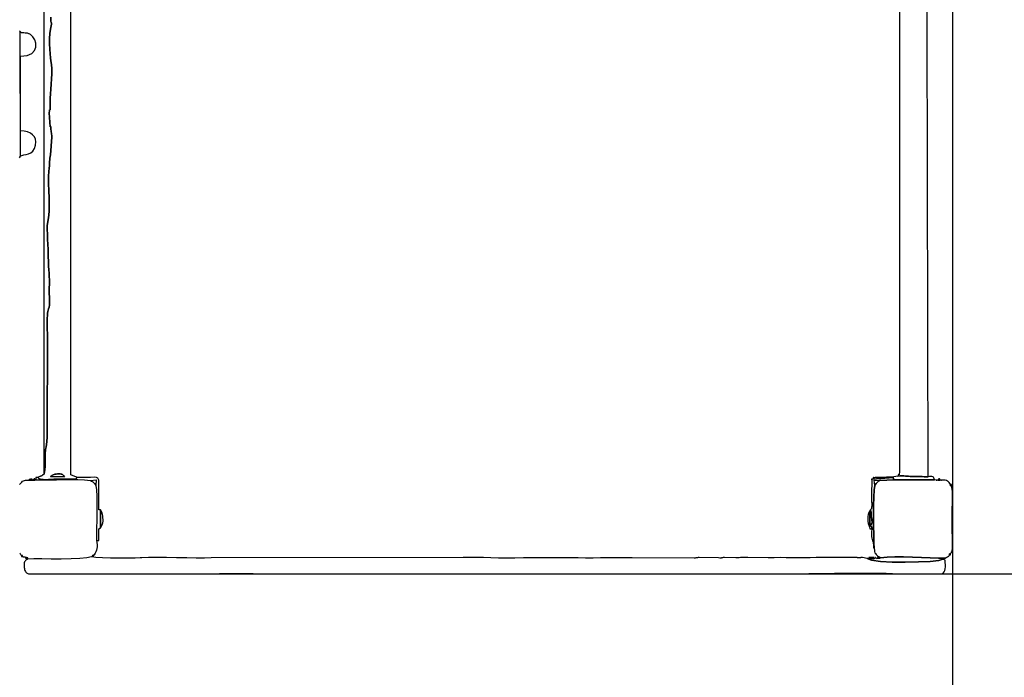
# Model space of a CAD drawing. Extents: x 1178 to 7830, y -2531 to 3215.
# Drawn here: x 3327 to 4589, y 342 to 1185 of the extents above; entities that cross this region are included whole.
import ezdxf

# ---------------------------------------------------------------- set-up
doc = ezdxf.new("R2010")
doc.units = 0
doc.header["$MEASUREMENT"] = 0
doc.layers.get('Defpoints').update_dxf_attribs({"linetype": 'CONTINUOUS'})
doc.layers.add('LAYER_1', color=7, linetype='CONTINUOUS')
doc.dimstyles.new('ISO-25', dxfattribs={"dimtxt": 2.5, "dimasz": 2.5, "dimexe": 1.25, "dimexo": 0.625, "dimtad": 1, "dimtxsty": 'Standard', "dimcen": 2.5, "dimadec": 0, "dimazin": 0, "dimtfac": 1, "dimtmove": 0, "dimatfit": 3, "dimfxl": 1, "dimarcsym": 0})

# ---------------------------------------------------------------- blocks, each defined once
blk = doc.blocks.new('*D10')
at = {"layer": 'Defpoints', "color": 0, "transparency": 16777216}
for p in [(1177.5, 1090), (6022.5, 1090), (6022.5, -2471)]:
    blk.add_point(p, dxfattribs=at)
at = {"layer": 'LAYER_1', "color": 0, "lineweight": -2, "transparency": 16777216}
for p, q in [((1177.5, 1090), (1177.5, -2531)), ((6022.5, 1090), (6022.5, -2531)), ((1357.5, -2471), (5842.5, -2471))]:
    blk.add_line(p, q, dxfattribs=at)
at = {"layer": 'LAYER_1', "color": 0, "transparency": 16777216}
for points in [[(1357.5, -2441), (1357.5, -2501), (1177.5, -2471)], [(5842.5, -2441), (5842.5, -2501), (6022.5, -2471)]]:
    blk.add_solid(points, dxfattribs=at)
at = {"layer": 'LAYER_1', "color": 0, "transparency": 16777216, "insert": (3600, -2201), "char_height": 180, "attachment_point": 5}
blk.add_mtext('4845', dxfattribs=at)
blk = doc.blocks.new('*D11')
at = {"layer": 'Defpoints', "color": 0, "transparency": 16777216}
for p in [(4522.5, 3214.7), (7557.8, 3214.7), (4522.2, -1025.3)]:
    blk.add_point(p, dxfattribs=at)
at = {"layer": 'LAYER_1', "color": 0, "lineweight": -2, "transparency": 16777216}
for p, q in [((4522.5, 3214.7), (7617.8, 3214.7)), ((7557.8, 3034.7), (7557.8, 1364.7)), ((7557.8, -845.3), (7557.8, 824.7)), ((4522.2, -1025.3), (7617.8, -1025.3))]:
    blk.add_line(p, q, dxfattribs=at)
at = {"layer": 'LAYER_1', "color": 0, "transparency": 16777216}
for points in [[(7527.8, 3034.7), (7587.8, 3034.7), (7557.8, 3214.7)], [(7527.8, -845.3), (7587.8, -845.3), (7557.8, -1025.3)]]:
    blk.add_solid(points, dxfattribs=at)
at = {"layer": 'LAYER_1', "color": 0, "transparency": 16777216, "insert": (7557.8, 1094.7), "char_height": 180, "attachment_point": 5}
blk.add_mtext('4240', dxfattribs=at)
blk = doc.blocks.new('*D12')
at = {"layer": 'Defpoints', "color": 0, "transparency": 16777216}
for p in [(3343, 1714.7), (6501, 1714.7), (3338.6, 474.7)]:
    blk.add_point(p, dxfattribs=at)
at = {"layer": 'LAYER_1', "color": 0, "lineweight": -2, "transparency": 16777216}
for p, q in [((6501, 1714.7), (6501, 1894.7)), ((6501, 1894.7), (7251, 1894.7)), ((3343, 1714.7), (6561, 1714.7)), ((6501, 654.7), (6501, 1534.7)), ((3338.6, 474.7), (6561, 474.7))]:
    blk.add_line(p, q, dxfattribs=at)
at = {"layer": 'LAYER_1', "color": 0, "transparency": 16777216}
for points in [[(6471, 1534.7), (6531, 1534.7), (6501, 1714.7)], [(6471, 654.7), (6531, 654.7), (6501, 474.7)]]:
    blk.add_solid(points, dxfattribs=at)
at = {"layer": 'LAYER_1', "color": 0, "transparency": 16777216, "insert": (6966, 2164.7), "char_height": 180, "attachment_point": 5}
blk.add_mtext('1240', dxfattribs=at)
blk = doc.blocks.new('*D13')
at = {"layer": 'Defpoints', "color": 0, "transparency": 16777216}
for p in [(4522.5, 1628.3), (2677.5, 1109.1), (4522.5, -1931.1)]:
    blk.add_point(p, dxfattribs=at)
at = {"layer": 'LAYER_1', "color": 0, "lineweight": -2, "transparency": 16777216}
for p, q in [((4522.5, 1628.3), (4522.5, -1991.1)), ((2677.5, 1109.1), (2677.5, -1991.1)), ((2857.5, -1931.1), (4342.5, -1931.1))]:
    blk.add_line(p, q, dxfattribs=at)
at = {"layer": 'LAYER_1', "color": 0, "transparency": 16777216}
for points in [[(2857.5, -1901.1), (2857.5, -1961.1), (2677.5, -1931.1)], [(4342.5, -1901.1), (4342.5, -1961.1), (4522.5, -1931.1)]]:
    blk.add_solid(points, dxfattribs=at)
at = {"layer": 'LAYER_1', "color": 0, "transparency": 16777216, "insert": (3600, -1661.1), "char_height": 180, "attachment_point": 5}
blk.add_mtext('1845', dxfattribs=at)

msp = doc.modelspace()

# ---------------------------------------------------------------- linework, layer by layer
at = {"layer": 'LAYER_1'}
for points in [[(3367.5, 1188), (3367.3, 1184.7), (3367.3, 1182.7), (3367.6, 1181.7), (3367.9, 1181.3), (3368.2, 1181), (3368.3, 1180.5), (3368.1, 1179.3), (3367.6, 1177.2), (3366.7, 1172.7), (3366.1, 1167), (3365.8, 1160.6), (3365.8, 1153.8), (3366, 1147.2), (3366.3, 1141.1), (3366.9, 1136), (3367.5, 1132.3), (3368.2, 1127.4), (3368.5, 1121.7), (3368.4, 1115.5), (3368.1, 1108.9), (3367.6, 1102.3), (3367.1, 1095.8), (3366.7, 1089.8), (3366.6, 1084.3), (3366.6, 1083.2), (3366.5, 1082.4), (3366.5, 1081.8), (3366.4, 1081.3), (3366.4, 1080.7), (3366.3, 1080), (3366.3, 1079.2), (3366.3, 1078), (3366.4, 1073.3), (3366.5, 1070.8), (3366.4, 1069.6), (3366.3, 1069.4), (3366.1, 1069.4), (3365.8, 1069.2), (3365.5, 1068), (3365.1, 1065.3), (3366.5, 1047.7), (3366.6, 1047.8), (3366.8, 1047.9), (3366.9, 1047.9), (3367, 1048), (3367.1, 1048), (3367.2, 1048), (3367.3, 1045.8), (3367.4, 1043.9), (3367.6, 1042.4), (3367.9, 1040.9), (3368.1, 1039.5), (3368.3, 1038), (3368.4, 1036.2), (3368.4, 1034.2), (3366.9, 1011.5), (3366.4, 1009.3), (3366.1, 1007.2), (3365.9, 1005.1), (3365.7, 1003), (3365.6, 1001), (3365.5, 998.9), (3365.4, 996.9), (3365.2, 994.8), (3364.5, 984.7), (3364.4, 975), (3364.6, 965.5), (3365, 956.3), (3365.3, 947.5), (3365.2, 939.1), (3364.5, 931), (3363.1, 923.4), (3362.8, 920.6), (3362.7, 916), (3362.9, 910.1), (3363.1, 903.5), (3363.4, 896.8), (3363.7, 890.6), (3363.9, 885.4), (3364, 881.9), (3364.1, 874.6), (3364.3, 868.8), (3364.7, 864), (3365, 859.8), (3365.3, 855.8), (3365.5, 851.5), (3365.4, 846.5), (3365.1, 840.3), (3365, 838.6), (3365, 836.9), (3365.1, 835.3), (3365.2, 833.7), (3365.3, 832.2), (3365.5, 830.8), (3365.6, 829.4), (3365.7, 828.1), (3365.7, 822.8), (3365.4, 819), (3365, 816.2), (3364.5, 814.2), (3363.9, 812.4), (3363.4, 810.7), (3363.1, 808.6), (3362.9, 805.8), (3362.8, 802.1), (3362.8, 798.4), (3362.8, 794.6), (3362.8, 790.8), (3362.8, 787), (3362.9, 783.3), (3362.9, 779.5), (3362.9, 775.8), (3362.5, 657), (3362.4, 649.5), (3362.1, 644.1), (3361.8, 640.2), (3361.4, 637.5), (3361, 635.5), (3360.6, 633.9), (3360.3, 632.2), (3360.2, 630.2), (3360.1, 626.7), (3360.1, 623), (3360.2, 619.3), (3360.2, 615.5), (3360.1, 611.8), (3359.8, 608.3), (3359.3, 605), (3358.5, 602), (3357.6, 601.6), (3357, 601.3), (3356.6, 601), (3356.4, 600.8), (3356.2, 600.7), (3356, 600.5), (3355.8, 600.3), (3355.4, 600.1), (3354.9, 599.9), (3354.6, 599.8), (3354.4, 599.7), (3354.2, 599.6), (3354, 599.5), (3353.8, 599.4), (3353.4, 599.3), (3353, 599.1), (3352.2, 598.8), (3351.4, 598.5), (3351.2, 598.4), (3351, 598.3), (3350.8, 598.2), (3350.6, 598.1), (3351.9, 596.7), (3354.2, 595.8), (3357.3, 595.3), (3360.8, 595.2), (3364.4, 595.4), (3368, 595.6), (3371.1, 595.8), (3373.4, 595.9), (3376.7, 595.9), (3380, 595.9), (3383.3, 595.9), (3386.7, 595.9), (3390, 595.9), (3393.3, 595.9), (3396.6, 596), (3399.9, 596.1), (3400.8, 598.1), (3400.6, 598.3), (3400.4, 598.4), (3400.3, 598.5), (3400.2, 598.5), (3400.1, 598.5), (3400.1, 598.5), (3393, 601.6), (3393, 1587.8)], [(3358.5, 1586.8), (3358.5, 602), (3358.5, 602), (3359.3, 605), (3359.8, 608.3), (3360.1, 611.8), (3360.2, 615.5), (3360.2, 619.3), (3360.1, 623), (3360.1, 626.7), (3360.2, 630.2), (3360.3, 632.2), (3360.6, 633.9), (3361, 635.5), (3361.4, 637.5), (3361.8, 640.2), (3362.1, 644.1), (3362.4, 649.5), (3362.5, 657), (3362.9, 775.8), (3362.9, 779.5), (3362.9, 783.3), (3362.8, 787), (3362.8, 790.8), (3362.8, 794.6), (3362.8, 798.4), (3362.8, 802.1), (3362.9, 805.8), (3363.1, 808.6), (3363.4, 810.7), (3363.9, 812.4), (3364.5, 814.2), (3365, 816.2), (3365.4, 819), (3365.7, 822.8), (3365.7, 828.1), (3365.6, 829.4), (3365.5, 830.8), (3365.3, 832.2), (3365.2, 833.7), (3365.1, 835.3), (3365, 836.9), (3365, 838.6), (3365.1, 840.3), (3365.4, 846.5), (3365.5, 851.5), (3365.3, 855.8), (3365, 859.8), (3364.7, 864), (3364.3, 868.8), (3364.1, 874.6), (3364, 881.9), (3363.9, 885.4), (3363.7, 890.6), (3363.4, 896.8), (3363.1, 903.5), (3362.9, 910.1), (3362.7, 916), (3362.8, 920.6), (3363.1, 923.4), (3364.5, 931), (3365.2, 939.1), (3365.3, 947.5), (3365, 956.3), (3364.6, 965.5), (3364.4, 975), (3364.5, 984.7), (3365.2, 994.8), (3365.4, 996.9), (3365.5, 998.9), (3365.6, 1001), (3365.7, 1003), (3365.9, 1005.1), (3366.1, 1007.2), (3366.4, 1009.3), (3366.9, 1011.5), (3368.4, 1034.2), (3368.4, 1036.2), (3368.3, 1038), (3368.1, 1039.5), (3367.9, 1040.9), (3367.6, 1042.4), (3367.4, 1043.9), (3367.3, 1045.8), (3367.2, 1048), (3367.1, 1048), (3367, 1048), (3366.9, 1047.9), (3366.8, 1047.9), (3366.6, 1047.8), (3366.5, 1047.7), (3365.1, 1065.3), (3365.5, 1068), (3365.8, 1069.2), (3366.1, 1069.4), (3366.3, 1069.4), (3366.4, 1069.6), (3366.5, 1070.8), (3366.4, 1073.3), (3366.3, 1078), (3366.3, 1079.2), (3366.3, 1080), (3366.4, 1080.7), (3366.4, 1081.3), (3366.5, 1081.8), (3366.5, 1082.4), (3366.6, 1083.2), (3366.6, 1084.3), (3366.7, 1089.8), (3367.1, 1095.8), (3367.6, 1102.3), (3368.1, 1108.9), (3368.4, 1115.5), (3368.5, 1121.7), (3368.2, 1127.4), (3367.5, 1132.3), (3366.9, 1136), (3366.3, 1141.1), (3366, 1147.2), (3365.8, 1153.8), (3365.8, 1160.6), (3366.1, 1167), (3366.7, 1172.7), (3367.6, 1177.2), (3368.1, 1179.3), (3368.3, 1180.5), (3368.2, 1181), (3367.9, 1181.3), (3367.6, 1181.7), (3367.3, 1182.7), (3367.3, 1184.7), (3367.5, 1188)], [(4454.7, 1369.8), (4454.6, 605), (4454.4, 602.9), (4454.2, 601.9), (4454.2, 601.6), (4454.2, 601.8), (4454, 602), (4453.7, 602), (4453.2, 601.4), (4452.4, 599.9), (4455.2, 600), (4457.8, 600.1), (4460.1, 600), (4462.3, 599.9), (4464.4, 599.7), (4466.4, 599.5), (4468.5, 599.4), (4470.7, 599.3), (4473.4, 599.3), (4476, 599.3), (4478.5, 599.2), (4481.1, 599.2), (4483.7, 599.1), (4486.2, 599), (4488.8, 598.9), (4491.5, 598.8), (4489.2, 1569.4)], [(3327.3, 1170.5), (3327.4, 1170.3), (3327.8, 1009.9), (3326.7, 1007.7)], [(3327.3, 589), (3327.9, 589.7), (3329.1, 591.1), (3330.2, 592.2), (3331.2, 593.1), (3332.2, 593.8), (3333.4, 594.2), (3334.9, 594.5), (3336.7, 594.6), (3338.9, 594.7), (3343.5, 594.7), (3344.7, 594.7), (3347, 594.7), (3348.1, 595), (3356.5, 594.8), (3365.3, 594.8), (3374.4, 595), (3383.6, 595.3), (3392.8, 595.4), (3401.7, 595.4), (3410.3, 595), (3418.3, 594.2), (3419.5, 593.5), (3420.4, 592.9), (3421.2, 592.3), (3422, 591.7), (3422.6, 591), (3423.3, 590.1), (3424, 589.1), (3424.8, 587.7), (3425.7, 582.2), (3426.2, 574.2), (3426.4, 564.6), (3426.3, 554.1), (3426.2, 543.4), (3426, 533.2), (3425.9, 524.3), (3425.9, 517.4), (3426.3, 514.5), (3426.5, 511.8), (3426.5, 509.3), (3426.3, 507), (3425.8, 504.9), (3425.1, 502.8), (3424.2, 500.8), (3422.9, 498.8), (3421.7, 497.9), (3421.2, 497.9), (3420.8, 497.9), (3420.6, 497.9), (3420.5, 497.9), (3420.4, 497.8), (3420.4, 497.5), (3420.5, 497.2), (3420.5, 496.6), (3419.4, 496.2), (3413.6, 494.9), (3404.6, 494.1), (3393.3, 493.7), (3380.7, 493.5), (3367.9, 493.5), (3355.8, 493.6), (3345.4, 493.6), (3337.7, 493.4), (3337.7, 495), (3334.3, 495.7), (3333.6, 495.7), (3333, 495.8), (3332.6, 495.8), (3332.4, 495.9), (3332.1, 495.9), (3331.8, 496.1), (3331.5, 496.3), (3331, 496.6), (3331, 497.2), (3331, 497.5), (3331, 497.8), (3331, 497.9), (3330.9, 498), (3330.6, 497.9), (3330.3, 497.9), (3329.7, 497.9), (3329, 498.8), (3328.4, 499.7), (3327.8, 500.4), (3327.4, 501.2)]]:
    msp.add_lwpolyline(points, dxfattribs=at)
for points in [[(3327.8, 1009.9), (3330, 1010.9), (3332.7, 1011.6), (3335.6, 1012.2), (3338.6, 1013), (3341.5, 1014.3), (3344.1, 1016.4), (3346.3, 1019.6), (3347.7, 1024.2), (3348.1, 1028.2), (3347.6, 1031.7), (3346.2, 1034.8), (3344, 1037.4), (3341.1, 1039.5), (3337.5, 1041), (3333.3, 1041.9), (3328.6, 1042.2), (3328.6, 1138), (3336.9, 1138.9), (3342.8, 1141.5), (3346.3, 1145.3), (3347.9, 1149.8), (3347.9, 1154.6), (3346.6, 1159.1), (3344.3, 1163), (3341.3, 1165.7), (3340.4, 1166.2), (3339.6, 1166.6), (3338.9, 1166.9), (3338.2, 1167.2), (3337.4, 1167.4), (3336.5, 1167.5), (3335.5, 1167.7), (3334.2, 1167.8), (3332.5, 1168), (3331.3, 1168.1), (3330.5, 1168.1), (3329.9, 1168.1), (3329.4, 1168.3), (3329, 1168.7), (3328.3, 1169.3), (3327.4, 1170.3), (3327.8, 1009.9)], [(3343.5, 594.7), (3343.2, 595.2), (3343.2, 595.5), (3343.4, 595.7), (3343.5, 595.8), (3343.5, 595.8), (3343.2, 595.8), (3342.5, 595.8), (3341.2, 595.7), (3340.5, 595.6), (3340, 595.6), (3339.7, 595.5), (3339.6, 595.5), (3339.5, 595.4), (3339.5, 595.2), (3339.3, 595), (3338.9, 594.7), (3343.5, 594.7)], [(3347, 594.7), (3346.9, 595.8), (3346.6, 596.3), (3346.3, 596.4), (3345.9, 596.2), (3345.5, 595.8), (3345.1, 595.3), (3344.8, 594.9), (3344.7, 594.7), (3347, 594.7)], [(3348.1, 595), (3356.5, 594.8), (3365.3, 594.8), (3374.4, 595), (3383.6, 595.3), (3392.8, 595.4), (3401.7, 595.4), (3410.3, 595), (3418.3, 594.2), (3425.2, 594.8), (3424.8, 587.7), (3425.7, 582.2), (3426.2, 574.2), (3426.4, 564.6), (3426.3, 554.1), (3426.2, 543.4), (3426, 533.2), (3425.9, 524.3), (3425.9, 517.4), (3428.6, 517.4), (3428.6, 532.4), (3431.1, 533.5), (3431.1, 556.6), (3428.6, 556.6), (3428.7, 571.6), (3428.9, 582.5), (3429, 590), (3428.6, 594.7), (3427.6, 597.2), (3425.7, 598.2), (3422.7, 598.3), (3418.3, 598.2), (3416.1, 598.1), (3413.9, 598.1), (3411.8, 598.1), (3409.6, 598.1), (3407.4, 598.1), (3405.2, 598.1), (3403, 598.1), (3400.8, 598.1), (3399.9, 596.1), (3396.6, 596), (3393.3, 595.9), (3390, 595.9), (3386.7, 595.9), (3383.3, 595.9), (3380, 595.9), (3376.7, 595.9), (3373.4, 595.9), (3371.1, 595.8), (3368, 595.6), (3364.4, 595.4), (3360.8, 595.2), (3357.3, 595.3), (3354.2, 595.8), (3351.9, 596.7), (3350.6, 598.1), (3349.5, 597.9), (3348.7, 597.9), (3348.4, 598), (3348.2, 598.2), (3348.2, 598.1), (3348.2, 597.6), (3348.2, 596.7), (3348.1, 595)], [(3384.9, 599), (3366.9, 599.1), (3367.9, 599.9), (3368.8, 600.6), (3369.6, 601.1), (3370.4, 601.6), (3371.4, 601.9), (3372.5, 602.2), (3374, 602.4), (3375.7, 602.5), (3377.7, 602.5), (3379.3, 602.5), (3380.6, 602.4), (3381.6, 602.1), (3382.4, 601.7), (3383.2, 601.1), (3384, 600.2), (3384.9, 599)], [(3375.7, 602.5), (3374, 602.4), (3372.5, 602.2), (3371.4, 601.9), (3370.4, 601.6), (3369.6, 601.1), (3368.8, 600.6), (3367.9, 599.9), (3366.9, 599.1), (3384.9, 599), (3384, 600.2), (3383.2, 601.1), (3382.4, 601.7), (3381.6, 602.1), (3380.6, 602.4), (3379.3, 602.5), (3377.7, 602.5), (3375.7, 602.5)], [(4417.7, 556.6), (4418.1, 555), (4418.3, 553.6), (4418.5, 552.4), (4418.5, 551.4), (4418.5, 550.3), (4418.6, 549.2), (4418.6, 547.8), (4418.8, 546.2), (4419.1, 544.4), (4419.3, 542.9), (4419.6, 541.6), (4419.7, 540.5), (4419.5, 539.5), (4419, 538.4), (4418.2, 537.2), (4416.8, 535.8), (4416.6, 536.3), (4417.4, 536.2), (4418, 536.1), (4418.4, 535.7), (4418.7, 535.3), (4418.9, 534.7), (4419.1, 534.1), (4419.2, 533.3), (4419.5, 532.4), (4418.9, 528.1), (4418.7, 524.8), (4418.9, 522.2), (4419.2, 520.2), (4419.7, 518.5), (4420.3, 517), (4420.8, 515.5), (4421.2, 513.8), (4421.3, 512.6), (4421.4, 511.6), (4421.4, 510.9), (4421.3, 510.3), (4421.3, 509.7), (4421.4, 509), (4421.6, 508.1), (4422.1, 507), (4421.9, 514.2), (4421.7, 524.3), (4421.6, 536.3), (4421.5, 549.1), (4421.5, 561.7), (4421.8, 573), (4422.3, 582), (4423.1, 587.7), (4422.4, 594.7), (4429.4, 594), (4447.5, 594.9), (4446.6, 597.8), (4420.2, 595.8), (4419.4, 596), (4419, 596), (4418.9, 596), (4418.9, 595.9), (4419, 595.6), (4419.1, 595.1), (4419.1, 594.4), (4419.1, 593.4), (4419, 577.4), (4419, 576.1), (4419, 574.8), (4419, 573.5), (4419, 572.2), (4419, 570.9), (4419, 569.6), (4419, 568.3), (4419, 567), (4419.1, 565.4), (4419.1, 564), (4419.1, 562.6), (4419.1, 561.2), (4419, 560), (4418.7, 558.8), (4418.3, 557.6), (4417.7, 556.6)], [(4452.4, 599.9), (4447.3, 599), (4442.4, 598.5), (4437.9, 598.3), (4433.8, 598.2), (4430.2, 598.2), (4427.3, 598.2), (4425, 598.2), (4423.7, 598), (4422.4, 597.7), (4421.7, 597.7), (4421.4, 597.8), (4421.3, 597.8), (4421.2, 597.8), (4421.1, 597.5), (4420.8, 596.9), (4420.2, 595.8), (4446.6, 597.8), (4447.5, 594.9), (4499.5, 594.8), (4499.3, 596.5), (4498.8, 597.7), (4498.1, 598.5), (4497.3, 599), (4496.2, 599.2), (4494.9, 599.2), (4493.3, 599.1), (4491.5, 598.8), (4488.8, 598.9), (4486.2, 599), (4483.7, 599.1), (4481.1, 599.2), (4478.5, 599.2), (4476, 599.3), (4473.4, 599.3), (4470.7, 599.3), (4468.5, 599.4), (4466.4, 599.5), (4464.4, 599.7), (4462.3, 599.9), (4460.1, 600), (4457.8, 600.1), (4455.2, 600), (4452.4, 599.9)], [(4429.4, 594), (4428.3, 593.2), (4427.5, 592.7), (4427, 592.4), (4426.7, 592.2), (4426.4, 592), (4426, 591.7), (4425.5, 591), (4424.7, 590.1), (4423.6, 588.8), (4423.1, 587.7), (4422.3, 582), (4421.8, 573), (4421.5, 561.7), (4421.5, 549.1), (4421.6, 536.3), (4421.7, 524.3), (4421.9, 514.2), (4422.1, 507), (4422.5, 504.7), (4422.9, 503), (4423.3, 501.6), (4423.9, 500.4), (4424.7, 499.5), (4425.6, 498.5), (4426.7, 497.6), (4428.2, 496.4), (4429.4, 495.5), (4430.5, 494.9), (4438.8, 495.9), (4448.8, 496.3), (4459.8, 496.2), (4471.3, 495.9), (4483, 495.4), (4494.2, 494.9), (4504.5, 494.6), (4513.3, 494.5), (4514.6, 495.3), (4515.5, 495.8), (4516.2, 496.2), (4516.8, 496.5), (4517.3, 496.9), (4517.8, 497.3), (4518.4, 498), (4519, 498.9), (4519, 499.5), (4519, 499.8), (4519, 500.1), (4519, 500.2), (4519.1, 500.3), (4519.4, 500.3), (4519.7, 500.2), (4520.2, 500.2), (4520.7, 501.1), (4521.2, 501.9), (4521.5, 502.7), (4521.8, 503.3), (4522.1, 503.9), (4522.3, 504.5), (4522.4, 505.1), (4522.5, 505.7), (4522.5, 524.5), (4522.5, 525), (4522.4, 525.6), (4522.4, 526.2), (4522.3, 526.7), (4522.3, 527.3), (4522.2, 527.8), (4522.2, 528.4), (4522.1, 528.9), (4522.2, 560.1), (4522.5, 563.4), (4522.5, 580.8), (4522.4, 581.7), (4522.3, 582.6), (4522.2, 583.5), (4522, 584.3), (4521.9, 585.1), (4521.7, 585.9), (4521.6, 586.6), (4521.4, 587.3), (4520.8, 587.3), (4520.5, 587.3), (4520.2, 587.3), (4520.1, 587.4), (4520.1, 587.8), (4520.2, 588.9), (4519.2, 590.4), (4518.2, 591.7), (4517.2, 592.7), (4516.1, 593.4), (4514.8, 594), (4513.2, 594.4), (4511.2, 594.6), (4508.7, 594.7), (4507.6, 594.7), (4506.4, 594.7), (4504.1, 594.7), (4503, 594.7), (4501.8, 594.7), (4499.5, 594.8), (4447.5, 594.9), (4429.4, 594)], [(4503, 594.7), (4501.8, 594.7), (4503, 594.7)], [(4506.4, 594.7), (4506.3, 595.8), (4506.1, 596.3), (4505.7, 596.4), (4505.3, 596.2), (4504.9, 595.8), (4504.6, 595.3), (4504.3, 594.9), (4504.1, 594.7), (4506.4, 594.7)], [(4508.7, 594.7), (4507.6, 594.7), (4508.7, 594.7)], [(4424.7, 590.1), (4423.6, 588.8), (4424.7, 590.1)], [(4521.4, 587.3), (4521.4, 588.4), (4521.4, 588.8), (4521.3, 588.9), (4521.1, 588.9), (4520.7, 588.9), (4520.2, 588.9), (4520.1, 587.8), (4520.1, 587.4), (4520.2, 587.3), (4520.5, 587.3), (4520.8, 587.3), (4521.4, 587.3)], [(3431.1, 533.5), (3432.3, 535.5), (3433.2, 537.5), (3433.8, 539.7), (3434.2, 541.9), (3434.2, 544.1), (3434.1, 546.4), (3433.8, 548.6), (3433.3, 550.9), (3433.1, 551.4), (3433.1, 551.7), (3433, 552), (3433, 552.2), (3432.9, 552.4), (3432.9, 552.7), (3432.7, 553.1), (3432.5, 553.6), (3431.1, 556.6), (3431.1, 533.5)], [(4416.4, 534.7), (4416.6, 536.3), (4416.8, 535.8), (4416.7, 555.4), (4415.6, 553.3), (4414.8, 550.7), (4414.3, 547.9), (4414.1, 544.9), (4414.2, 542), (4414.6, 539.2), (4415.4, 536.7), (4416.4, 534.7)], [(4416.8, 535.8), (4418.2, 537.2), (4419, 538.4), (4419.5, 539.5), (4419.7, 540.5), (4419.6, 541.6), (4419.3, 542.9), (4419.1, 544.4), (4418.8, 546.2), (4418.6, 547.8), (4418.6, 549.2), (4418.5, 550.3), (4418.5, 551.4), (4418.5, 552.4), (4418.3, 553.6), (4418.1, 555), (4417.7, 556.6), (4416.7, 555.4), (4416.8, 535.8)], [(4522.1, 528.9), (4522.5, 528.9), (4522.5, 560.1), (4522.2, 560.1), (4522.1, 528.9)], [(4419.5, 532.4), (4419.2, 533.3), (4419.1, 534.1), (4418.9, 534.7), (4418.7, 535.3), (4418.4, 535.7), (4418, 536.1), (4417.4, 536.2), (4416.6, 536.3), (4416.4, 534.7), (4416.8, 532.4), (4419.5, 532.4)], [(3331, 496.6), (3331, 497.2), (3331, 497.5), (3331, 497.8), (3331, 497.9), (3330.9, 498), (3330.6, 497.9), (3330.3, 497.9), (3329.7, 497.9), (3329.7, 497.4), (3329.7, 497), (3329.7, 496.7), (3329.7, 496.6), (3329.8, 496.6), (3330.1, 496.6), (3330.4, 496.6), (3331, 496.6)], [(3337.7, 493.4), (3336.6, 493.6), (3335.6, 492.6), (3334.8, 491.7), (3334.2, 490.8), (3333.7, 489.8), (3333.3, 488.7), (3333.1, 487.4), (3333, 485.9), (3333.1, 484), (3333.2, 482.7), (3333.4, 481.3), (3333.7, 480), (3334.1, 478.8), (3334.7, 477.6), (3335.3, 476.6), (3336.1, 475.8), (3337.1, 475.2), (3338.6, 474.7), (3576.5, 474.7), (3583.3, 474.8), (3590.3, 474.9), (3597.5, 474.9), (3604.7, 474.9), (3612.1, 474.9), (3619.4, 474.9), (3626.6, 474.8), (3633.7, 474.7), (3919.9, 474.7), (3920.9, 474.7), (3925.1, 474.7), (4187.8, 474.7), (4190.1, 474.7), (4195.1, 474.7), (4254.3, 474.7), (4254.5, 474.7), (4322.4, 474.7), (4338.5, 474.8), (4355, 474.9), (4371.5, 475.2), (4388.2, 475.3), (4404.9, 475.5), (4421.4, 475.4), (4437.8, 475.2), (4453.8, 474.7), (4508.5, 474.7), (4508.7, 474.7), (4510.7, 475.5), (4512.1, 476.9), (4513, 478.7), (4513.4, 480.9), (4513.6, 483.5), (4513.5, 486.2), (4513.4, 489.1), (4513.3, 492), (4510.4, 493.2), (4505, 491.7), (4494, 490.5), (4479.1, 489.7), (4462.2, 489.3), (4445.3, 489.5), (4430.3, 490.3), (4418.9, 491.9), (4413.2, 494.3), (4407.4, 495.3), (4406.8, 495.3), (4406.3, 495.3), (4405.8, 495.3), (4405.4, 495.3), (4404.9, 495.2), (4404.5, 495.2), (4404.1, 495.2), (4403.6, 495.2), (4402.7, 495.1), (4402.1, 495.1), (4401.8, 495.1), (4401.7, 495.1), (4401.5, 495.2), (4401.1, 495.2), (4400.4, 495.3), (4399.2, 495.3), (4347.9, 495.3), (4340.2, 495.1), (4332.5, 495), (4324.8, 495.1), (4317.2, 495.2), (4309.5, 495.2), (4301.8, 495.3), (4294.1, 495.2), (4286.4, 495), (4260.3, 495.5), (4257.8, 495.5), (4255.3, 495.5), (4253.1, 495.4), (4251, 495.3), (4249.2, 495.1), (4247.5, 495), (4246.1, 494.9), (4245, 494.9), (4230.4, 495.4), (4228.9, 495.3), (4227.9, 495.1), (4227.2, 495), (4226.7, 494.9), (4226.3, 494.8), (4225.6, 494.8), (4224.6, 494.8), (4223, 494.9), (4198.1, 495.4), (4196.8, 495.3), (4195.8, 495.2), (4195, 495), (4194.3, 494.9), (4193.7, 494.9), (4193.1, 494.8), (4192.4, 494.8), (4191.6, 494.8), (4112.1, 495.1), (4101.6, 495.2), (4091.5, 495.1), (4081.6, 495), (4071.8, 494.9), (4062.2, 494.8), (4052.5, 494.7), (4042.8, 494.9), (4033, 495.1), (3972.9, 495.1), (3962, 494.7), (3951.4, 494.7), (3941.1, 494.8), (3931.2, 495.1), (3921.6, 495.4), (3912.5, 495.6), (3903.8, 495.6), (3895.6, 495.4), (3572.6, 495), (3564.3, 494.8), (3553.7, 494.8), (3541.4, 494.9), (3528.4, 495.1), (3515.4, 495.3), (3503.1, 495.4), (3492.4, 495.3), (3484.1, 495), (3481.6, 494.9), (3475.2, 494.8), (3466, 494.7), (3455.1, 494.7), (3443.9, 494.8), (3433.4, 495), (3424.9, 495.5), (3419.4, 496.2), (3413.6, 494.9), (3404.6, 494.1), (3393.3, 493.7), (3380.7, 493.5), (3367.9, 493.5), (3355.8, 493.6), (3345.4, 493.6), (3337.7, 493.4)], [(3336.6, 493.6), (3337.7, 493.4), (3337.7, 495), (3334.3, 495.7), (3334.7, 495.3), (3334.8, 495), (3334.9, 494.8), (3334.9, 494.7), (3335, 494.6), (3335.3, 494.4), (3335.8, 494.1), (3336.6, 493.6)], [(3421.7, 497.9), (3421.2, 497.9), (3420.8, 497.9), (3420.6, 497.9), (3420.5, 497.9), (3420.4, 497.8), (3420.4, 497.5), (3420.5, 497.2), (3420.5, 496.6), (3421, 496.6), (3421.4, 496.6), (3421.6, 496.6), (3421.7, 496.6), (3421.8, 496.8), (3421.8, 497), (3421.7, 497.4), (3421.7, 497.9)], [(3422.9, 498.8), (3421.7, 497.9), (3422.9, 498.8)], [(4422.5, 494.2), (4415.6, 494.2), (4413.2, 494.3), (4418.9, 491.9), (4430.3, 490.3), (4445.3, 489.5), (4462.2, 489.3), (4479.1, 489.7), (4494, 490.5), (4505, 491.7), (4510.4, 493.2), (4513.3, 494.5), (4504.5, 494.6), (4494.2, 494.9), (4483, 495.4), (4471.3, 495.9), (4459.8, 496.2), (4448.8, 496.3), (4438.8, 495.9), (4430.5, 494.9), (4429.4, 494.4), (4425.9, 494.3), (4425, 494.8), (4424.5, 495.1), (4424.2, 495.3), (4424.1, 495.3), (4424.1, 495.3), (4423.8, 495.1), (4423.4, 494.7), (4422.5, 494.2)], [(4422.5, 494.2), (4422.2, 494.5), (4422.3, 494.8), (4422.4, 495.1), (4422.4, 495.3), (4422.3, 495.4), (4421.7, 495.6), (4420.7, 495.6), (4419, 495.6), (4417.1, 495.5), (4416.1, 495.5), (4415.6, 495.4), (4415.6, 495.3), (4415.8, 495.2), (4416, 495), (4416, 494.6), (4415.6, 494.2), (4422.5, 494.2)], [(4425.9, 494.3), (4429.4, 494.4), (4429.4, 495.5), (4428.2, 496.4), (4427.1, 495.4), (4426.5, 494.9), (4425.9, 494.3)], [(4520.2, 500.2), (4519.7, 500.2), (4519.4, 500.3), (4519.1, 500.3), (4519, 500.2), (4519, 500.1), (4519, 499.8), (4519, 499.5), (4519, 498.9), (4519.6, 498.9), (4519.9, 498.9), (4520.1, 498.9), (4520.2, 498.9), (4520.3, 499.1), (4520.3, 499.3), (4520.2, 499.7), (4520.2, 500.2)]]:
    msp.add_lwpolyline(points, close=True, dxfattribs=at)

# ---------------------------------------------------------------- dimensions: what is measured, and where the dimension line sits
at = {"layer": 'LAYER_1', "color": 252}
dim = msp.add_linear_dim(base=(7557.8, 3214.7), p1=(4522.2, -1025.3), p2=(4522.5, 3214.7), angle=90, dimstyle='ISO-25', override={"dimtxt": 180, "dimasz": 180, "dimexe": 60, "dimexo": 0, "dimgap": 180, "dimtih": 1, "dimtoh": 1, "dimdec": 0, "dimzin": 0, "dimadec": 2, "dimtdec": 3, "dimtzin": 0}, dxfattribs=at)
dim.commit()
dim.dimension.update_dxf_attribs({"geometry": '*D11', "text_midpoint": (7557.8, 1094.7), "dimtype": 160})
at = {"layer": 'LAYER_1', "color": 255}
dim = msp.add_linear_dim(base=(6501, 1714.7), p1=(3338.6, 474.7), p2=(3343, 1714.7), angle=90, dimstyle='ISO-25', override={"dimtxt": 180, "dimasz": 180, "dimexe": 60, "dimexo": 0, "dimgap": 180, "dimtih": 1, "dimtoh": 1, "dimdec": 0, "dimzin": 0, "dimadec": 2, "dimtdec": 3, "dimtzin": 0}, dxfattribs=at)
dim.commit()
dim.dimension.update_dxf_attribs({"geometry": '*D12', "text_midpoint": (6966, 2164.7)})
dim = msp.add_linear_dim(base=(4522.5, -1931.1), p1=(2677.5, 1109.1), p2=(4522.5, 1628.3), dimstyle='ISO-25', override={"dimtxt": 180, "dimasz": 180, "dimexe": 60, "dimexo": 0, "dimgap": 180, "dimtih": 1, "dimtoh": 1, "dimdec": 0, "dimzin": 0, "dimadec": 2, "dimtdec": 3, "dimtzin": 0}, dxfattribs=at)
dim.commit()
dim.dimension.update_dxf_attribs({"geometry": '*D13', "text_midpoint": (3600, -1931.1), "dimtype": 160})
at = {"layer": 'LAYER_1', "color": 252}
dim = msp.add_linear_dim(base=(6022.5, -2471), p1=(1177.5, 1090), p2=(6022.5, 1090), dimstyle='ISO-25', override={"dimtxt": 180, "dimasz": 180, "dimexe": 60, "dimexo": 0, "dimgap": 180, "dimtih": 1, "dimtoh": 1, "dimdec": 0, "dimzin": 0, "dimadec": 2, "dimtdec": 3, "dimtzin": 0}, dxfattribs=at)
dim.commit()
dim.dimension.update_dxf_attribs({"geometry": '*D10', "text_midpoint": (3600, -2471), "dimtype": 160})

doc.saveas('drawing.dxf')
